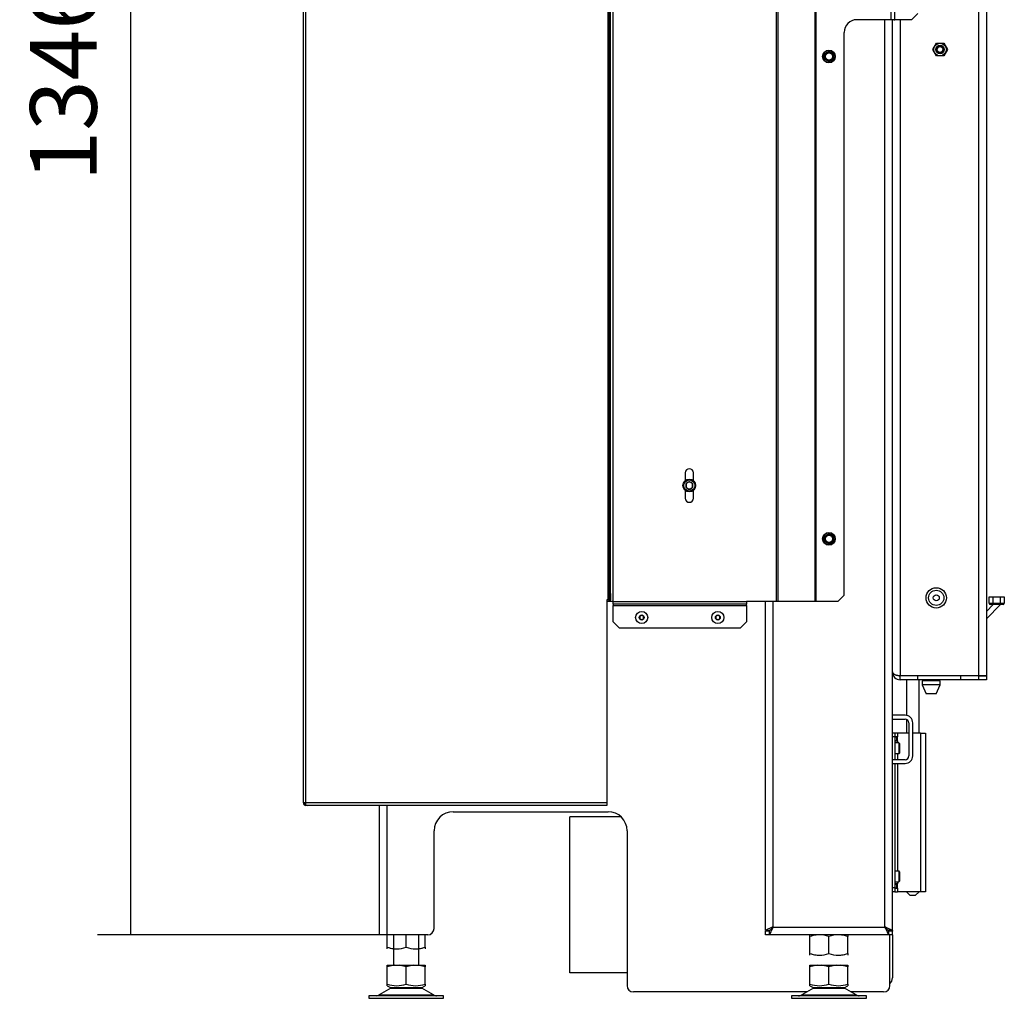
# Model space of a CAD drawing. Units: millimetres. Extents: x 0 to 845, y 0 to 1188.
# Drawn here: x 244 to 321, y 107 to 184 of the extents above; entities that cross this region are included whole.
import ezdxf

# ---------------------------------------------------------------- set-up
doc = ezdxf.new("R2010")
doc.units = ezdxf.units.MM
for name, color, linetype in [('Default', 7, 'Continuous'), ('H07-011-0', 7, 'Continuous'), ('H17-024-0', 7, 'Continuous'), ('H17-481-0', 7, 'Continuous'), ('H19-203-0', 7, 'Continuous'), ('H23-166-0', 7, 'Continuous'), ('H28-151-0', 7, 'Continuous'), ('H32-006-0', 7, 'Continuous'), ('H32-008-0', 7, 'Continuous'), ('H32-010-0', 7, 'Continuous'), ('H32-033L-0', 7, 'Continuous'), ('H32-035-0', 7, 'Continuous'), ('H32-052-0', 7, 'Continuous'), ('HZ-358-3', 7, 'Continuous'), ('HZ-364-0', 7, 'Continuous'), ('NOHA', 7, 'Continuous'), ('NUT_DIN_934_1987', 7, 'Continuous'), ('NUT_DIN_EN_ISO_4', 7, 'Continuous'), ('PO-015-1', 7, 'Continuous'), ('RIVET_A_DIN_7337', 7, 'Continuous'), ('SCREW_DIN_7984_M', 7, 'Continuous'), ('SCREW_DIN_7991_M', 7, 'Continuous'), ('SCREW_DIN_912_M6', 7, 'Continuous'), ('SCREW_DIN_ISO_10', 7, 'Continuous'), ('SCREW_ISO_7380_M', 7, 'Continuous')]:
    doc.layers.add(name, color=color, linetype=linetype)
doc.styles.add('SEACAD_Arial', font='ARIALN.TTF', dxfattribs={"width": 0.83})
doc.dimstyles.new('ISO', dxfattribs={"dimtxt": 5.25, "dimasz": 5.25, "dimexe": 2.625, "dimexo": 0, "dimgap": 2.625, "dimtad": 1, "dimlfac": 10, "dimtxsty": 'SEACAD_Arial', "dimblk1": '_SE_FILLED', "dimblk2": '_SE_FILLED', "dimsah": 1, "dimcen": 2.625, "dimadec": 0, "dimazin": 0, "dimtfac": 1, "dimtmove": 0, "dimatfit": 3, "dimfxl": 0, "dimtolj": 1, "dimarcsym": 0})

# ---------------------------------------------------------------- blocks, each defined once
blk = doc.blocks.new('SE55')
at = {"layer": 'H07-011-0', "color": 7, "linetype": 'Continuous'}
for p, q in [((313.661, 128.849), (312.661, 128.849)), ((312.661, 128.549), (313.661, 128.549)), ((313.961, 128.249), (313.961, 125.649)), ((314.261, 125.649), (314.261, 128.249)), ((313.661, 125.349), (312.661, 125.349)), ((312.661, 125.049), (313.661, 125.049))]:
    blk.add_line(p, q, dxfattribs=at)
for centre, radius, start, end in [((313.661, 128.249), 0.6, 0, 90), ((313.661, 128.249), 0.3, 0, 90), ((313.661, 125.649), 0.3, 270, 360), ((313.661, 125.649), 0.6, 270, 360)]:
    blk.add_arc(centre, radius, start, end, dxfattribs=at)
at = {"layer": 'H17-024-0', "color": 7, "linetype": 'Continuous'}
for p, q in [((312.861, 127.449), (312.661, 127.449)), ((313.061, 127.449), (312.861, 127.449)), ((312.861, 127.449), (312.861, 127.149)), ((313.061, 127.449), (313.061, 127.159)), ((313.961, 127.449), (313.061, 127.449)), ((314.861, 127.449), (314.261, 127.449)), ((314.861, 127.449), (315.261, 127.449)), ((314.861, 127.449), (314.861, 114.949)), ((315.261, 127.449), (315.261, 114.949)), ((312.861, 127.149), (312.661, 127.149)), ((313.061, 127.159), (312.861, 127.159)), ((312.861, 127.149), (312.861, 125.349)), ((312.861, 126.839), (313.061, 126.839)), ((313.061, 126.839), (313.061, 127.159)), ((313.061, 126.839), (313.061, 126.674)), ((313.061, 125.824), (313.061, 125.349)), ((312.861, 125.049), (312.861, 115.249)), ((313.061, 125.049), (313.061, 116.574)), ((313.061, 115.724), (313.061, 115.559)), ((312.861, 115.249), (312.661, 115.249)), ((312.861, 114.949), (312.661, 114.949)), ((313.061, 115.559), (312.861, 115.559)), ((312.861, 115.249), (312.861, 114.949)), ((312.861, 115.239), (312.861, 115.249)), ((312.861, 115.239), (313.061, 115.239)), ((312.861, 114.949), (313.061, 114.949)), ((313.061, 115.239), (313.061, 115.559)), ((313.061, 115.239), (313.061, 114.949)), ((314.861, 114.949), (313.061, 114.949)), ((315.261, 114.949), (314.861, 114.949))]:
    blk.add_line(p, q, dxfattribs=at)
at = {"layer": 'H17-481-0', "color": 7, "linetype": 'Continuous'}
for p, q in [((287.261, 108.549), (287.261, 120.849)), ((291.281, 120.849), (287.261, 120.849)), ((291.761, 108.549), (287.261, 108.549))]:
    blk.add_line(p, q, dxfattribs=at)
at = {"layer": 'H19-203-0', "color": 7, "linetype": 'Continuous'}
for radius in [0.8, 0.6]:
    blk.add_circle((316.111, 138.099), radius, dxfattribs=at)
at = {"layer": 'H23-166-0', "color": 7, "linetype": 'Continuous'}
for p, q in [((312.861, 127.149), (313.007, 127.149)), ((312.861, 126.849), (313.007, 126.849)), ((313.007, 127.149), (313.021, 127.149)), ((313.007, 126.849), (313.007, 127.149)), ((313.021, 126.849), (313.007, 126.849)), ((313.021, 127.149), (313.061, 127.149)), ((313.021, 126.849), (313.021, 127.149)), ((313.021, 126.849), (313.061, 126.849)), ((312.861, 115.549), (313.007, 115.549)), ((312.861, 115.249), (313.007, 115.249)), ((313.007, 115.549), (313.021, 115.549)), ((313.007, 115.249), (313.007, 115.549)), ((313.021, 115.249), (313.007, 115.249)), ((313.021, 115.549), (313.061, 115.549)), ((313.021, 115.249), (313.021, 115.549)), ((313.021, 115.249), (313.061, 115.249))]:
    blk.add_line(p, q, dxfattribs=at)
at = {"layer": 'H28-151-0', "color": 7, "linetype": 'Continuous'}
for p, q in [((313.761, 131.979), (313.761, 131.949)), ((313.761, 131.649), (313.761, 128.84)), ((314.761, 127.449), (314.761, 131.649)), ((313.761, 128.532), (313.761, 127.449)), ((313.761, 114.949), (314.061, 114.649)), ((314.461, 114.649), (314.761, 114.949)), ((314.461, 114.649), (314.061, 114.649))]:
    blk.add_line(p, q, dxfattribs=at)
at = {"layer": 'H32-006-0', "color": 7, "linetype": 'Continuous'}
for p, q in [((272.261, 111.549), (272.261, 121.746)), ((272.861, 111.549), (272.861, 121.746)), ((278.061, 121.249), (290.261, 121.249)), ((276.561, 112.049), (276.561, 119.749)), ((291.761, 119.749), (291.761, 107.549)), ((312.461, 111.849), (312.461, 111.899)), ((272.861, 111.549), (272.261, 111.549)), ((276.061, 111.549), (272.861, 111.549)), ((312.461, 107.549), (312.461, 111.549)), ((305.922, 107.049), (292.261, 107.049)), ((311.961, 107.049), (309.401, 107.049))]:
    blk.add_line(p, q, dxfattribs=at)
for centre, radius, start, end in [((278.061, 119.749), 1.5, 90, 180), ((290.261, 119.749), 1.5, 0, 90), ((276.061, 112.049), 0.5, 270, 0), ((292.261, 107.549), 0.5, 180, 270), ((311.961, 107.549), 0.5, 270, 0)]:
    blk.add_arc(centre, radius, start, end, dxfattribs=at)
at = {"layer": 'H32-008-0', "color": 7, "linetype": 'Continuous'}
for p, q in [((312.061, 112.149), (312.061, 183.649)), ((312.661, 111.899), (312.661, 183.649)), ((302.661, 111.899), (302.661, 137.799)), ((303.261, 112.149), (303.261, 137.799)), ((302.661, 111.899), (302.961, 111.899)), ((302.962, 111.849), (302.661, 111.849)), ((302.661, 111.549), (302.661, 111.849)), ((303.007, 111.899), (302.961, 111.899)), ((302.962, 111.849), (302.962, 111.549)), ((303.261, 112.149), (312.061, 112.149)), ((312.361, 111.899), (312.316, 111.899)), ((312.661, 111.899), (312.361, 111.899)), ((312.361, 111.849), (312.361, 111.549)), ((312.661, 111.849), (312.361, 111.849)), ((312.661, 111.549), (312.661, 111.849)), ((302.962, 111.549), (302.661, 111.549)), ((312.361, 111.549), (302.962, 111.549)), ((312.661, 111.549), (312.361, 111.549))]:
    blk.add_line(p, q, dxfattribs=at)
for points, weights, knots in [([(303.261, 112.149), (303.241, 112.169), (303.22, 112.178), (303.199, 112.168), (302.878, 112.007), (302.661, 111.899), (302.661, 111.899)], [1, 0.99910026857, 0.99910026857, 1, 0.828584625581, 0.828584625581, 1], [0, 0, 0, 0, 0.5, 0.5, 0.5, 1, 1, 1, 1]), ([(303.261, 112.149), (303.272, 112.138), (303.241, 112.128), (303.23, 112.118), (303.07, 111.957), (302.962, 111.849), (302.962, 111.849)], [1, 0.99910026857, 0.99910026857, 1, 0.828584625581, 0.828584625581, 1], [0, 0, 0, 0, 0.5, 0.5, 0.5, 1, 1, 1, 1]), ([(303.261, 112.149), (303.282, 112.128), (303.241, 112.107), (303.23, 112.086), (303.07, 111.765), (302.962, 111.549), (302.962, 111.549)], [1, 0.99910026857, 0.99910026857, 1, 0.828584625581, 0.828584625581, 1], [0, 0, 0, 0, 0.5, 0.5, 0.5, 1, 1, 1, 1]), ([(303.241, 112.169), (303.238, 112.171), (303.234, 112.171), (303.23, 112.168), (303.214, 112.152), (303.198, 112.136), (303.183, 112.12)], [0.999379751693, 0.999471291831, 0.999678041267, 1, 0.97996024844, 0.96226329515, 0.94690914013], [0.3210806, 0.3210806, 0.3210806, 0.3210806, 0.5, 0.5, 0.5, 0.5584538, 0.5584538, 0.5584538, 0.5584538]), ([(312.061, 112.149), (312.041, 112.128), (312.082, 112.107), (312.092, 112.086), (312.253, 111.765), (312.361, 111.549), (312.361, 111.549)], [1, 0.99910026857, 0.99910026857, 1, 0.828584625581, 0.828584625581, 1], [0, 0, 0, 0, 0.5, 0.5, 0.5, 1, 1, 1, 1]), ([(312.061, 112.149), (312.051, 112.138), (312.082, 112.128), (312.092, 112.118), (312.253, 111.957), (312.361, 111.849), (312.361, 111.849)], [1, 0.99910026857, 0.99910026857, 1, 0.828584625581, 0.828584625581, 1], [0, 0, 0, 0, 0.5, 0.5, 0.5, 1, 1, 1, 1]), ([(312.061, 112.149), (312.082, 112.169), (312.103, 112.178), (312.124, 112.168), (312.445, 112.007), (312.661, 111.899), (312.661, 111.899)], [1, 0.99910026857, 0.99910026857, 1, 0.828584625581, 0.828584625581, 1], [0, 0, 0, 0, 0.5, 0.5, 0.5, 1, 1, 1, 1]), ([(312.087, 112.171), (312.089, 112.17), (312.091, 112.169), (312.092, 112.168), (312.108, 112.152), (312.124, 112.136), (312.14, 112.12)], [0.999596434381, 0.99970082392, 0.999835345793, 1, 0.97996024844, 0.96226329515, 0.94690914013], [0.4084981, 0.4084981, 0.4084981, 0.4084981, 0.5, 0.5, 0.5, 0.5584538, 0.5584538, 0.5584538, 0.5584538])]:
    blk.add_rational_spline(points, weights, degree=3, knots=knots, dxfattribs=at)
at = {"layer": 'H32-010-0', "color": 7, "linetype": 'Continuous'}
for p, q in [((312.661, 111.899), (312.661, 111.849)), ((312.661, 111.549), (312.661, 108.149))]:
    blk.add_line(p, q, dxfattribs=at)
blk.add_arc((312.061, 108.149), 0.6, 311.81031, 0, dxfattribs=at)
at = {"layer": 'H32-033L-0', "color": 7, "linetype": 'Continuous'}
for p, q in [((303.661, 137.799), (303.661, 245.299)), ((306.573, 137.799), (306.573, 245.299)), ((306.644, 137.799), (306.644, 245.299)), ((312.861, 183.649), (312.861, 244.999)), ((303.52, 137.799), (303.52, 243.871)), ((312.561, 183.649), (312.561, 243.799)), ((290.461, 137.799), (290.461, 243.449)), ((290.661, 137.799), (290.661, 243.449)), ((314.161, 183.649), (314.661, 184.149)), ((312.561, 183.649), (309.861, 183.649)), ((312.761, 183.649), (312.561, 183.649)), ((312.761, 183.649), (312.861, 183.649)), ((314.161, 183.649), (312.861, 183.649)), ((308.861, 138.299), (308.861, 182.649)), ((290.461, 147.799), (290.458, 147.799)), ((296.336, 147.949), (296.336, 147.329)), ((296.986, 147.329), (296.986, 147.949)), ((296.336, 146.569), (296.336, 145.949)), ((296.986, 145.949), (296.986, 146.569)), ((308.361, 137.799), (308.861, 138.299)), ((290.361, 137.799), (290.158, 137.799)), ((290.361, 137.799), (290.361, 137.946)), ((290.461, 137.799), (290.361, 137.799)), ((290.661, 137.799), (290.461, 137.799)), ((290.661, 137.599), (290.661, 137.799)), ((290.661, 137.799), (301.161, 137.799)), ((301.161, 137.599), (290.661, 137.599)), ((290.661, 137.599), (290.661, 137.499)), ((290.661, 137.499), (301.161, 137.499)), ((290.661, 136.199), (290.661, 137.499)), ((303.52, 137.799), (301.161, 137.799)), ((301.161, 137.799), (301.161, 137.599)), ((301.161, 137.499), (301.161, 137.599)), ((301.161, 137.499), (301.161, 136.199)), ((303.661, 137.799), (303.52, 137.799)), ((306.573, 137.799), (303.661, 137.799)), ((306.644, 137.799), (306.573, 137.799)), ((308.361, 137.799), (306.644, 137.799)), ((290.661, 136.199), (291.161, 135.699)), ((300.661, 135.699), (301.161, 136.199)), ((300.661, 135.699), (291.161, 135.699))]:
    blk.add_line(p, q, dxfattribs=at)
for centre, radius, start, end in [((309.861, 182.649), 1, 90, 180), ((296.661, 147.949), 0.325, 0, 180), ((296.661, 145.949), 0.325, 180, 0)]:
    blk.add_arc(centre, radius, start, end, dxfattribs=at)
at = {"layer": 'H32-035-0', "color": 7, "linetype": 'Continuous'}
for p, q in [((290.258, 137.946), (290.258, 242.346)), ((290.358, 138.446), (290.358, 241.846)), ((290.458, 138.446), (290.458, 241.846)), ((266.258, 121.946), (266.258, 232.446)), ((266.458, 121.946), (266.458, 232.446)), ((290.358, 138.446), (290.458, 138.446)), ((290.358, 137.946), (290.358, 138.446)), ((290.458, 138.446), (290.458, 137.946)), ((290.258, 137.946), (290.158, 137.946)), ((290.158, 137.946), (290.158, 121.946)), ((290.358, 137.946), (290.258, 137.946)), ((290.458, 137.946), (290.358, 137.946)), ((266.458, 121.946), (266.258, 121.946)), ((266.387, 121.875), (266.317, 121.804)), ((290.158, 121.946), (266.458, 121.946)), ((266.458, 121.804), (266.458, 121.946)), ((266.458, 121.804), (266.458, 121.746)), ((290.158, 121.946), (290.158, 121.746)), ((266.572, 121.746), (266.458, 121.746)), ((290.158, 121.746), (266.572, 121.746))]:
    blk.add_line(p, q, dxfattribs=at)
for centre, radius, start, end in [((266.458, 121.946), 0.2, 180, 225), ((266.458, 121.946), 0.2, 225, 270), ((266.458, 121.946), 0.1, 180, 225), ((266.459, 121.947), 0.101, 225.23597, 269.76403), ((266.587, 121.914), 0.169, 220.51371, 265.11003)]:
    blk.add_arc(centre, radius, start, end, dxfattribs=at)
at = {"layer": 'H32-052-0', "color": 7, "linetype": 'Continuous'}
for p, q in [((319.461, 131.979), (319.461, 189.649)), ((320.061, 189.649), (320.061, 131.979)), ((313.261, 183.649), (313.261, 131.979)), ((313.261, 131.979), (319.461, 131.979)), ((313.261, 131.649), (313.261, 131.949)), ((314.661, 131.949), (313.261, 131.949)), ((314.661, 131.649), (314.661, 131.949)), ((318.061, 131.949), (314.661, 131.949)), ((319.461, 131.949), (318.061, 131.949)), ((318.061, 131.649), (318.061, 131.949)), ((319.461, 131.979), (320.061, 131.979)), ((319.461, 131.949), (320.061, 131.949)), ((319.461, 131.649), (319.461, 131.949)), ((320.061, 131.949), (320.061, 131.649)), ((314.661, 131.649), (313.261, 131.649)), ((318.061, 131.649), (314.661, 131.649)), ((319.461, 131.649), (318.061, 131.649)), ((320.061, 131.649), (319.461, 131.649))]:
    blk.add_line(p, q, dxfattribs=at)
for radius, start in [(0.6, 180), (0.3, 240.21164)]:
    blk.add_arc((313.261, 132.249), radius, start, 270, dxfattribs=at)
blk.add_rational_spline([(312.662, 132.263), (312.662, 132.263), (312.662, 132.262), (312.663, 132.26), (312.683, 132.093), (312.927, 131.979), (313.261, 131.979)], [0.99979892644, 0.999838261957, 0.999905286477, 1, 0.819203439753, 0.819203439753, 1], degree=3, knots=[0.3538276, 0.3538276, 0.3538276, 0.3538276, 0.5, 0.5, 0.5, 1, 1, 1, 1], dxfattribs=at)
at = {"layer": 'HZ-358-3', "color": 7, "linetype": 'Continuous'}
for p, q in [((320.275, 138.172), (320.575, 138.172)), ((320.275, 137.672), (320.275, 138.172)), ((320.575, 138.172), (321.175, 138.172)), ((320.575, 138.172), (320.575, 137.672)), ((321.175, 138.172), (321.475, 138.172)), ((321.175, 137.672), (321.175, 138.172)), ((321.475, 138.172), (321.475, 137.672)), ((320.275, 137.672), (320.575, 137.672)), ((320.575, 137.572), (320.375, 137.572)), ((320.575, 137.672), (321.175, 137.672)), ((320.575, 137.572), (320.575, 137.672)), ((321.175, 137.572), (320.575, 137.572)), ((321.175, 137.672), (321.475, 137.672)), ((321.175, 137.572), (321.175, 137.672)), ((321.375, 137.572), (321.175, 137.572))]:
    blk.add_line(p, q, dxfattribs=at)
for centre, start, end in [((320.375, 137.672), 180, 270), ((321.375, 137.672), 270, 0)]:
    blk.add_arc(centre, 0.1, start, end, dxfattribs=at)
at = {"layer": 'HZ-364-0', "color": 7, "linetype": 'Continuous'}
for p, q in [((320.609, 137.572), (320.061, 137.024)), ((321.175, 137.572), (320.061, 136.458))]:
    blk.add_line(p, q, dxfattribs=at)
at = {"layer": 'NOHA', "color": 7, "linetype": 'Continuous'}
for p, q in [((273.361, 111.549), (273.361, 109.149)), ((275.361, 109.149), (275.361, 111.549)), ((273.427, 109.149), (272.861, 109.023)), ((272.861, 109.149), (273.427, 109.149)), ((272.861, 109.023), (272.861, 109.149)), ((272.861, 107.674), (272.861, 109.023)), ((273.427, 109.149), (273.796, 109.149)), ((274.361, 109.023), (273.796, 109.149)), ((273.796, 109.149), (274.927, 109.149)), ((274.927, 109.149), (274.361, 109.023)), ((274.361, 107.674), (274.361, 109.023)), ((274.927, 109.149), (275.296, 109.149)), ((275.861, 109.023), (275.296, 109.149)), ((275.296, 109.149), (275.861, 109.149)), ((275.861, 109.149), (275.861, 109.023)), ((275.861, 107.674), (275.861, 109.023)), ((306.727, 109.149), (306.161, 109.023)), ((306.161, 109.149), (306.727, 109.149)), ((306.161, 109.023), (306.161, 109.149)), ((306.161, 107.674), (306.161, 109.023)), ((306.727, 109.149), (307.096, 109.149)), ((307.661, 109.023), (307.096, 109.149)), ((307.096, 109.149), (308.227, 109.149)), ((308.227, 109.149), (307.661, 109.023)), ((307.661, 107.674), (307.661, 109.023)), ((308.227, 109.149), (308.596, 109.149)), ((309.161, 109.023), (308.596, 109.149)), ((308.596, 109.149), (309.161, 109.149)), ((309.161, 109.149), (309.161, 109.023)), ((309.161, 107.674), (309.161, 109.023)), ((273.144, 107.353), (272.224, 106.817)), ((272.861, 107.54), (272.861, 107.674)), ((272.861, 107.54), (273.165, 107.365)), ((273.144, 107.353), (275.579, 107.353)), ((275.558, 107.365), (273.165, 107.365)), ((275.558, 107.365), (275.862, 107.54)), ((276.499, 106.817), (275.579, 107.353)), ((275.861, 107.674), (275.861, 107.54)), ((306.444, 107.353), (305.524, 106.817)), ((306.161, 107.54), (306.161, 107.674)), ((306.161, 107.54), (306.465, 107.365)), ((306.444, 107.353), (308.879, 107.353)), ((308.858, 107.365), (306.465, 107.365)), ((308.858, 107.365), (309.162, 107.54)), ((309.799, 106.817), (308.879, 107.353)), ((309.161, 107.674), (309.161, 107.54)), ((277.311, 106.749), (271.411, 106.749)), ((271.411, 106.749), (271.411, 106.549)), ((271.411, 106.549), (277.311, 106.549)), ((272.224, 106.817), (276.499, 106.817)), ((277.311, 106.549), (277.311, 106.749)), ((310.611, 106.749), (304.711, 106.749)), ((304.711, 106.749), (304.711, 106.549)), ((304.711, 106.549), (310.611, 106.549)), ((305.524, 106.817), (309.799, 106.817)), ((310.611, 106.549), (310.611, 106.749))]:
    blk.add_line(p, q, dxfattribs=at)
for centre, radius, start, end in [((273.611, 109.725), 2.184, 249.91868, 290.08138), ((273.497, 106.749), 0.7, 118.30934, 120.25644), ((275.111, 109.725), 2.184, 249.91859, 290.08141), ((275.226, 106.749), 0.7, 59.74356, 61.69066), ((306.911, 109.725), 2.184, 249.91868, 290.08138), ((306.797, 106.749), 0.7, 118.30934, 120.25644), ((308.411, 109.725), 2.184, 249.91859, 290.08141), ((308.526, 106.749), 0.7, 59.74356, 61.69066), ((271.972, 107.249), 0.5, 277.0866, 300.25644), ((276.751, 107.249), 0.5, 239.74356, 270), ((305.272, 107.249), 0.5, 270, 277.0866), ((305.272, 107.249), 0.5, 277.0866, 300.25644), ((310.051, 107.249), 0.5, 239.74356, 270)]:
    blk.add_arc(centre, radius, start, end, dxfattribs=at)
at = {"layer": 'NUT_DIN_934_1987', "color": 7, "linetype": 'Continuous'}
for p, q in [((272.861, 110.583), (272.861, 111.549)), ((274.361, 110.583), (274.361, 111.549)), ((275.861, 110.583), (275.861, 111.549)), ((306.163, 111.549), (306.161, 111.548)), ((306.161, 111.414), (306.161, 111.548)), ((306.161, 110.083), (306.161, 111.414)), ((307.661, 110.083), (307.661, 111.414)), ((309.161, 111.548), (309.16, 111.549)), ((309.161, 111.548), (309.161, 111.414)), ((309.161, 110.083), (309.161, 111.414)), ((272.861, 110.449), (272.861, 110.583)), ((275.86, 110.449), (275.861, 110.449)), ((275.861, 110.583), (275.861, 110.449)), ((306.161, 109.949), (306.161, 110.083)), ((309.16, 109.949), (309.161, 109.949)), ((309.161, 110.083), (309.161, 109.949))]:
    blk.add_line(p, q, dxfattribs=at)
for centre, start, end in [((306.911, 109.363), 69.91575, 110.08425), ((306.911, 109.363), 96.59208, 110.08425), ((308.411, 109.363), 69.91575, 110.08425), ((308.411, 109.363), 69.91575, 83.40608), ((273.611, 112.635), 249.91575, 290.08425), ((273.611, 112.635), 249.91575, 263.40792), ((275.111, 112.635), 249.91575, 290.08425), ((275.111, 112.635), 276.59392, 290.08425), ((306.911, 112.135), 249.91575, 290.08425), ((306.911, 112.135), 249.91575, 263.40792), ((308.411, 112.135), 249.91575, 290.08425), ((308.411, 112.135), 276.59392, 290.08425)]:
    blk.add_arc(centre, 2.184, start, end, dxfattribs=at)
at = {"layer": 'NUT_DIN_EN_ISO_4', "color": 7, "linetype": 'Continuous'}
for p, q in [((315.834, 181.299), (316.123, 181.799)), ((316.123, 181.799), (316.7, 181.799)), ((316.7, 181.799), (316.989, 181.299)), ((316.123, 180.799), (315.834, 181.299)), ((316.7, 180.799), (316.123, 180.799)), ((316.989, 181.299), (316.7, 180.799))]:
    blk.add_line(p, q, dxfattribs=at)
for radius in [0.499, 0.338]:
    blk.add_circle((316.411, 181.299), radius, dxfattribs=at)
at = {"layer": 'PO-015-1', "color": 7, "linetype": 'Continuous'}
for p, q in [((314.511, 131.979), (314.511, 131.949)), ((316.911, 131.949), (316.911, 131.979)), ((316.411, 131.549), (315.011, 131.549)), ((315.011, 131.549), (315.011, 131.249)), ((316.411, 131.249), (315.011, 131.249)), ((315.011, 131.249), (315.311, 130.549)), ((315.096, 131.649), (315.096, 131.549)), ((316.111, 130.549), (316.411, 131.249)), ((316.326, 131.549), (316.326, 131.649)), ((316.411, 131.249), (316.411, 131.549)), ((316.111, 130.549), (315.311, 130.549))]:
    blk.add_line(p, q, dxfattribs=at)
at = {"layer": 'RIVET_A_DIN_7337', "color": 7, "linetype": 'Continuous'}
for p, q in [((290.278, 175.599), (290.278, 175.093)), ((290.35, 175.021), (290.35, 175.671)), ((290.358, 175.671), (290.35, 175.671)), ((290.461, 175.496), (290.458, 175.496)), ((290.35, 175.021), (290.358, 175.021)), ((290.458, 175.196), (290.461, 175.196)), ((290.278, 145.599), (290.278, 145.093)), ((290.35, 145.021), (290.35, 145.671)), ((290.358, 145.671), (290.35, 145.671)), ((290.461, 145.496), (290.458, 145.496)), ((290.458, 145.196), (290.461, 145.196)), ((290.35, 145.021), (290.358, 145.021))]:
    blk.add_line(p, q, dxfattribs=at)
for centre, start, end in [((290.35, 175.599), 90, 180), ((290.35, 175.093), 180, 270), ((290.35, 145.599), 90, 180), ((290.35, 145.093), 180, 270)]:
    blk.add_arc(centre, 0.072, start, end, dxfattribs=at)
at = {"layer": 'SCREW_DIN_7984_M', "color": 7, "linetype": 'Continuous'}
for p, q in [((313.161, 126.674), (312.861, 126.674)), ((313.161, 126.674), (313.161, 125.824)), ((313.211, 126.624), (313.211, 125.874)), ((312.861, 125.824), (313.161, 125.824)), ((313.161, 116.574), (312.861, 116.574)), ((313.161, 116.574), (313.161, 115.724)), ((313.211, 116.524), (313.211, 115.774)), ((312.861, 115.724), (313.161, 115.724))]:
    blk.add_line(p, q, dxfattribs=at)
for centre, start, end in [((313.161, 126.624), 0, 90), ((313.161, 125.874), 270, 0), ((313.161, 116.524), 0, 90), ((313.161, 115.774), 270, 0)]:
    blk.add_arc(centre, 0.05, start, end, dxfattribs=at)
at = {"layer": 'SCREW_DIN_7991_M', "color": 7, "linetype": 'Continuous'}
blk.add_circle((316.111, 138.099), 0.239, dxfattribs=at)
at = {"layer": 'SCREW_DIN_912_M6', "color": 7, "linetype": 'Continuous'}
for p, q in [((296.411, 147.093), (296.416, 147.096)), ((296.411, 147.088), (296.411, 147.093)), ((296.411, 147.088), (296.411, 146.81)), ((296.411, 146.804), (296.411, 146.81)), ((296.416, 146.802), (296.411, 146.804)), ((296.657, 147.235), (296.416, 147.096)), ((296.416, 146.802), (296.657, 146.663)), ((296.657, 147.235), (296.661, 147.237)), ((296.661, 146.66), (296.657, 146.663)), ((296.661, 147.237), (296.666, 147.235)), ((296.666, 146.663), (296.661, 146.66)), ((296.907, 147.096), (296.666, 147.235)), ((296.666, 146.663), (296.907, 146.802)), ((296.907, 147.096), (296.911, 147.093)), ((296.911, 146.804), (296.907, 146.802)), ((296.911, 147.093), (296.911, 147.088)), ((296.911, 146.81), (296.911, 147.088)), ((296.911, 146.81), (296.911, 146.804))]:
    blk.add_line(p, q, dxfattribs=at)
for centre, radius in [((316.411, 181.299), 0.3), ((316.411, 181.299), 0.239), ((296.661, 146.949), 0.5), ((296.661, 146.949), 0.44)]:
    blk.add_circle(centre, radius, dxfattribs=at)
for centre, radius, start, end in [((316.411, 181.299), 0.239, 255, 195), ((296.661, 146.949), 0.286, 150.94169, 209.05831), ((296.661, 146.949), 0.286, 90.94169, 149.05831), ((296.661, 146.949), 0.286, 210.94169, 269.05831), ((296.661, 146.949), 0.286, 30.94169, 89.05831), ((296.661, 146.949), 0.286, 270.94169, 329.05831), ((296.661, 146.949), 0.286, 330.94169, 29.05831)]:
    blk.add_arc(centre, radius, start, end, dxfattribs=at)
at = {"layer": 'SCREW_DIN_ISO_10', "color": 7, "linetype": 'Continuous'}
for p, q in [((307.311, 180.951), (307.486, 181.052)), ((307.311, 180.749), (307.311, 180.951)), ((307.311, 180.547), (307.311, 180.749)), ((307.486, 181.052), (307.661, 181.153)), ((307.661, 181.153), (307.836, 181.052)), ((307.836, 181.052), (308.011, 180.951)), ((308.011, 180.951), (308.011, 180.749)), ((308.011, 180.749), (308.011, 180.547)), ((307.486, 180.446), (307.311, 180.547)), ((307.661, 180.345), (307.486, 180.446)), ((307.836, 180.446), (307.661, 180.345)), ((308.011, 180.547), (307.836, 180.446)), ((307.311, 142.951), (307.486, 143.052)), ((307.311, 142.749), (307.311, 142.951)), ((307.311, 142.547), (307.311, 142.749)), ((307.486, 143.052), (307.661, 143.153)), ((307.661, 143.153), (307.836, 143.052)), ((307.836, 143.052), (308.011, 142.951)), ((308.011, 142.951), (308.011, 142.749)), ((308.011, 142.749), (308.011, 142.547)), ((307.486, 142.446), (307.311, 142.547)), ((307.661, 142.345), (307.486, 142.446)), ((307.836, 142.446), (307.661, 142.345)), ((308.011, 142.547), (307.836, 142.446))]:
    blk.add_line(p, q, dxfattribs=at)
for centre, radius in [((307.661, 180.749), 0.5), ((307.661, 180.749), 0.48), ((307.661, 180.749), 0.28), ((307.661, 142.749), 0.5), ((307.661, 142.749), 0.48), ((307.661, 142.749), 0.28)]:
    blk.add_circle(centre, radius, dxfattribs=at)
for centre, radius, start, end in [((298.993, 195.763), 16.967, 299.27643, 299.39701), ((290.325, 180.749), 16.967, 359.27643, 0.72357), ((307.661, 180.749), 0.35, 120, 180), ((307.661, 180.749), 0.35, 180, 240), ((298.993, 195.763), 16.967, 299.8402, 300.02448), ((307.661, 180.749), 0.35, 60, 120), ((298.993, 195.763), 16.967, 300.48744, 300.72357), ((307.661, 180.749), 0.35, 0, 60), ((307.661, 180.749), 0.35, 300, 0), ((324.998, 180.749), 16.967, 179.27643, 180.72357), ((307.661, 180.749), 0.35, 240, 300), ((316.33, 165.735), 16.967, 120.48744, 120.72357), ((290.325, 142.749), 16.967, 359.27643, 0.72357), ((307.661, 142.749), 0.35, 120, 180), ((307.661, 142.749), 0.35, 180, 240), ((307.661, 142.749), 0.35, 60, 120), ((307.661, 142.749), 0.35, 0, 60), ((307.661, 142.749), 0.35, 300, 0), ((324.998, 142.749), 16.967, 179.27643, 180.72357), ((298.993, 127.735), 16.967, 59.27643, 60.72357), ((307.661, 142.749), 0.35, 240, 300), ((316.33, 127.735), 16.967, 119.27643, 120.72357)]:
    blk.add_arc(centre, radius, start, end, dxfattribs=at)
at = {"layer": 'SCREW_ISO_7380_M', "color": 7, "linetype": 'Continuous'}
for p, q in [((292.911, 136.722), (292.761, 136.635)), ((292.761, 136.635), (292.761, 136.462)), ((293.061, 136.635), (292.911, 136.722)), ((293.061, 136.462), (293.061, 136.635)), ((298.911, 136.722), (298.761, 136.635)), ((298.761, 136.635), (298.761, 136.462)), ((299.061, 136.635), (298.911, 136.722)), ((299.061, 136.462), (299.061, 136.635)), ((292.761, 136.462), (292.911, 136.375)), ((292.911, 136.375), (293.061, 136.462)), ((298.761, 136.462), (298.911, 136.375)), ((298.911, 136.375), (299.061, 136.462))]:
    blk.add_line(p, q, dxfattribs=at)
for centre, radius in [((292.911, 136.549), 0.475), ((292.911, 136.549), 0.194), ((292.911, 136.549), 0.186), ((292.911, 136.549), 0.182), ((298.911, 136.549), 0.475), ((298.911, 136.549), 0.194), ((298.911, 136.549), 0.186), ((298.911, 136.549), 0.182)]:
    blk.add_circle(centre, radius, dxfattribs=at)
blk = doc.blocks.new('_SE_FILLED')
at = {"color": 0}
blk.add_line((0, 0), (-1, 0), dxfattribs=at)
blk.add_solid([(0, 0), (-1, -0.1665), (-1, 0.1665), (0, 0)], dxfattribs=at)
blk = doc.blocks.new('DMBLK127')
at = {"layer": 'Default', "color": 0, "linetype": 'Continuous', "lineweight": -2}
for p, q in [((270.887, 246.196), (250.039, 246.196)), ((252.664, 116.799), (252.664, 240.946)), ((272.861, 111.549), (250.039, 111.549))]:
    blk.add_line(p, q, dxfattribs=at)
at = {"layer": 'Defpoints', "color": 0}
for p in [(252.664, 246.196), (270.887, 246.196), (272.861, 111.549)]:
    blk.add_point(p, dxfattribs=at)
at = {"layer": 'Default', "color": 0, "lineweight": -2, "xscale": 5.25, "yscale": 5.25, "zscale": 5.25}
for p, rotation in [((252.664, 246.196), 90), ((252.664, 111.549), 270)]:
    blk.add_blockref('_SE_FILLED', p, dxfattribs=dict(at, rotation=rotation))
at = {"layer": 'Default', "color": 0, "insert": (247.359, 178.872), "char_height": 5.25, "attachment_point": 5, "rotation": 90, "style": 'SEACAD_Arial'}
blk.add_mtext('\\A1;\\A1;1346', dxfattribs=at)

msp = doc.modelspace()

# ---------------------------------------------------------------- block references
at = {"layer": 'Default'}
msp.add_blockref('SE55', (0, 0), dxfattribs=at)

# ---------------------------------------------------------------- dimensions: what is measured, and where the dimension line sits
at = {"layer": 'Default', "color": 7, "linetype": 'Continuous'}
dim = msp.add_linear_dim(base=(252.6642, 246.1956), p1=(272.8614, 111.5487), p2=(270.8872, 246.1956), angle=90, text='\\A1;<>', dimstyle='ISO', override={"dimdec": 0, "dimtdec": 0}, dxfattribs=at)
dim.commit()
dim.dimension.update_dxf_attribs({"geometry": 'DMBLK127', "text_midpoint": (252.6642, 178.8721), "dimtype": 160})

doc.saveas('drawing.dxf')
